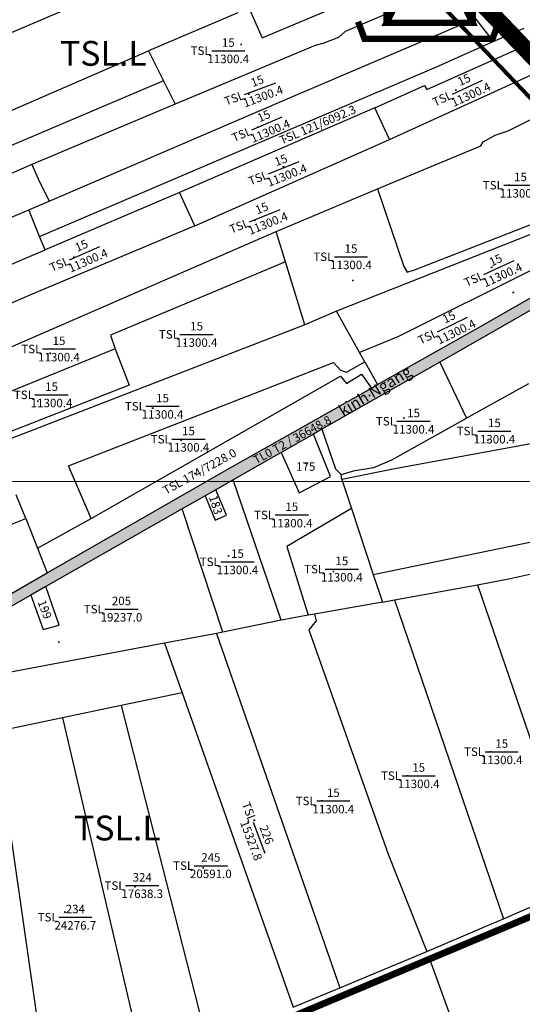
# Model space of a CAD drawing. Extents: x 572441 to 594076, y 975478 to 988314.
# Drawn here: x 579604 to 580049, y 978314 to 979186 of the extents above; entities that cross this region are included whole.
import ezdxf
from ezdxf.enums import TextEntityAlignment as Align

# ---------------------------------------------------------------- set-up
doc = ezdxf.new("R2010")
doc.units = 0
doc.header["$MEASUREMENT"] = 0
doc.layers.get('0').update_dxf_attribs({"linetype": 'CONTINUOUS'})
for name, color, linetype in [('11', 7, 'CONTINUOUS'), ('13', 7, 'CONTINUOUS'), ('39', 1, 'CONTINUOUS'), ('day thua', 7, 'CONTINUOUS')]:
    doc.layers.add(name, color=color, linetype=linetype)
for name, color, linetype, lineweight in [('Level 21', 7, 'CONTINUOUS', 0), ('Level 62', 7, 'CONTINUOUS', 0), ('LO XOM AP HIEN TRANG 1.5M', 7, 'CONTINUOUS', 9), ('Mặt nước', 4, 'CONTINUOUS', 9), ('Trạm biến áp trên cột', 1, 'CONTINUOUS', 9), ('Điện thế', 1, 'CONTINUOUS', 9), ('ĐƯỜNG ĐÊ', 254, 'CONTINUOUS', 0), ('ĐẤT NUÔI TRÔNG TS NƯỚC LỢ-MẶN', 131, 'CONTINUOUS', 0)]:
    doc.layers.add(name, color=color, linetype=linetype, lineweight=lineweight)
doc.styles.add('HEL-CONDENSE', font='TIMES.TTF')
doc.styles.get("Standard").update_dxf_attribs({"font": 'TIMES.TTF'})
doc.styles.add('Style-STANDARD', font='STANDARD.shx')
doc.styles.add('tenduonggt', font='txt')
doc.styles.add('TXT', font='TXT', dxfattribs={"height": 0.2})
doc.linetypes.add('dien htrang noi', pattern='A,0.5,0.5,-0.2,["22kv",Standard,S=0.1,R=0,X=-0.15,Y=-0.05],-0.25', length=1.45)

# ---------------------------------------------------------------- blocks, each defined once
blk = doc.blocks.new('N_THUA')
at = {"layer": '13', "color": 7, "linetype": 'Continuous'}
blk.add_line((-14.7, 0), (14.7, 0), dxfattribs=at)
at = {"layer": '13', "color": 7, "linetype": 'Continuous', "style": 'TXT'}
blk.add_text('15', height=7.5, dxfattribs=at).set_placement((0, 3.5), align=Align.CENTER)
blk.add_text('TSL', height=7.5, dxfattribs=at).set_placement((-15.6, 0), align=Align.MIDDLE_RIGHT)
blk.add_text('11300.4', height=7.5, dxfattribs=at).set_placement((0, -3.5), align=Align.TOP_CENTER)
blk = doc.blocks.new('CENTRD')
at = {"layer": '11', "color": 3, "linetype": 'Continuous'}
for p, q in [((-6, 0), (-13, 0)), ((0, 6), (-6, 0)), ((-6, 0), (0, -6)), ((0, 12), (0, 6)), ((6, 0), (0, 6)), ((0, -6), (6, 0)), ((13, 0), (6, 0)), ((0, -6), (0, -12))]:
    blk.add_line(p, q, dxfattribs=at)
blk.add_circle((0, 0), 1.5, dxfattribs=at)
blk = doc.blocks.new('GIAITHUA')
at = {"color": 2, "linetype": 'Continuous'}
for p, q in [((622492.88, 981639.16), (622413.73, 981605.59)), ((622702.66, 981634.65), (622718.93, 981613.71)), ((622718.93, 981613.71), (622746.16, 981625.72)), ((622252.73, 981535.61), (622413.73, 981605.59)), ((622413.73, 981605.59), (622427.06, 981578.85)), ((622627.06, 981527.06), (622756.46, 981585.94)), ((622427.06, 981578.85), (622437.35, 981558.22)), ((622437.35, 981558.22), (622310.32, 981504.75)), ((622614.05, 981555.02), (622441.2, 981480)), ((622627.06, 981527.06), (622614.05, 981555.02)), ((622454.8, 981450.57), (622627.06, 981527.06)), ((622310.32, 981504.75), (622202.22, 981458.1)), ((622867.98, 981488.82), (622580.04, 981374.82)), ((622441.2, 981480), (622322.1, 981429.39)), ((622454.8, 981450.57), (622441.2, 981480)), ((622526.72, 981445.53), (622616.54, 981483.21)), ((622307.69, 981464.8), (622325.67, 981472.46)), ((622223.85, 981429.09), (622307.69, 981464.8)), ((622317.35, 981441.06), (622307.69, 981464.8)), ((622248.71, 981324.59), (622526.72, 981445.53)), ((622535.01, 981418.59), (622526.72, 981445.53)), ((622322.1, 981429.39), (622317.35, 981441.06)), ((622242.08, 981395.09), (622322.1, 981429.39)), ((622552.13, 981362.98), (622535.01, 981418.59)), ((622580.04, 981374.82), (622552.13, 981362.98)), ((622600.45, 981338.27), (622580.04, 981374.82)), ((622552.13, 981362.98), (622275.51, 981255.69)), ((622384.22, 981341.56), (622248.7, 981286.24)), ((622605.08, 981329.98), (622600.45, 981338.27)), ((622605.08, 981329.98), (622616.37, 981309.88)), ((622671.5, 981329.88), (622695.09, 981280.07)), ((622749.94, 981310.67), (622695.09, 981280.07)), ((622584.96, 981225.96), (622584.24, 981230.27)), ((622531.28, 981101.42), (622488.77, 981225.62)), ((622584.96, 981225.96), (622593.4, 981200.31)), ((622305.2, 981191.45), (622296.6, 981212.35)), ((622593.4, 981200.31), (622612.71, 981141.61)), ((622479.4, 981090.66), (622443.63, 981199.86)), ((622112.3, 981113.92), (622305.2, 981191.45)), ((622305.2, 981191.45), (622315.47, 981165.09)), ((622315.47, 981165.09), (622362.83, 981191.44)), ((622315.47, 981165.09), (622324.03, 981143.11)), ((622612.71, 981141.61), (622620.74, 981117.21)), ((622631.32, 981119.16), (622704.89, 981132.73)), ((622704.89, 981132.73), (622796.48, 980864.85)), ((622620.74, 981117.21), (622560.62, 981106.6)), ((622620.74, 981117.21), (622631.32, 981119.16)), ((622631.32, 981119.16), (622727.86, 980836.83)), ((622555.17, 981105.64), (622531.28, 981101.42)), ((622560.62, 981106.6), (622555.17, 981105.64)), ((622531.28, 981101.42), (622479.4, 981090.66)), ((622473.81, 981089.61), (622427.95, 981080.98)), ((622479.4, 981090.66), (622473.81, 981089.61)), ((622473.81, 981089.61), (622583.07, 980775.74)), ((622427.95, 981080.98), (622443.43, 981037.08)), ((622443.43, 981037.08), (622389.59, 981025.71)), ((622443.43, 981037.08), (622541.68, 980758.43)), ((622389.59, 981025.71), (622337.53, 981014.72)), ((622389.59, 981025.71), (622465.8, 980727.06)), ((622337.53, 981014.72), (622278.74, 981002.31)), ((622337.53, 981014.72), (622410.29, 980704.27)), ((622326.51, 980670.77), (622278.74, 981002.31)), ((622662.77, 980800.47), (622713.05, 980661.96))]:
    blk.add_line(p, q, dxfattribs=at)
at = {"color": 5, "linetype": 'Continuous'}
for p, q in [((622671.5, 981329.88), (622567.1, 981270.31)), ((622611.08, 981306.9), (622616.37, 981309.88)), ((622567.1, 981270.31), (622559.68, 981266.08)), ((622559.68, 981266.08), (622531.16, 981249.8)), ((622531.16, 981249.8), (622488.77, 981225.62)), ((622488.77, 981225.62), (622473.36, 981216.82)), ((622463.79, 981211.36), (622443.63, 981199.86)), ((622473.36, 981216.82), (622463.79, 981211.36)), ((622443.63, 981199.86), (622322.9, 981131.05)), ((622322.9, 981131.05), (622309.4, 981123.39))]:
    blk.add_line(p, q, dxfattribs=at)
at = {"color": 7, "linetype": 'Continuous'}
for p, q in [((622375.07, 981111.07), (622404.47, 981111.07)), ((622506.25, 980922.43), (622516.68, 980894.94)), ((622454.18, 980883.86), (622483.58, 980883.86)), ((622393.43, 980866.24), (622422.83, 980866.24)), ((622334.22, 980838.22), (622363.62, 980838.22)), ((622583.07, 980775.74), (622659.97, 980807.97)), ((622548.57, 980752.65), (622662.77, 980800.47)), ((622541.68, 980758.43), (622583.07, 980775.74))]:
    blk.add_line(p, q, dxfattribs=at)
at = {"color": 2, "linetype": 'Continuous'}
for points in [[(622238.06, 981598.78), (622605.83, 981755.67), (622608.77, 981757.41)], [(622502.74, 981643.13), (622514.3, 981616.9), (622681.58, 981687.73)], [(622679.66, 981661.98), (622587.92, 981622.51), (622581.84, 981617.48), (622567.88, 981612.1), (622561.14, 981610.26), (622437.35, 981558.22)], [(622325.67, 981472.46), (622542.13, 981565.45), (622694.92, 981630.77), (622702.66, 981634.65)], [(622317.35, 981441.06), (622670.59, 981592.37), (622718.93, 981613.71)], [(622614.05, 981555.02), (622658.06, 981574.76), (622660.2, 981571.18), (622752.72, 981612.55)], [(622427.06, 981578.85), (622089.46, 981435.5), (622083.02, 981438.73)], [(622616.54, 981483.21), (622707.8, 981521.29), (622709.95, 981524.88), (622720.68, 981530.98), (622732.13, 981534.57), (622772.48, 981554.8)], [(622616.54, 981483.21), (622639.8, 981414.66), (622642.66, 981409.64), (622650.18, 981411.79), (622851.29, 981490.4), (622860.1, 981495.37), (622839.81, 981517.57)], [(622310.32, 981504.75), (622316.04, 981492.18), (622325.67, 981472.46)], [(622876.29, 981473.05), (622634.44, 981352.24), (622600.45, 981338.27)], [(622454.8, 981450.57), (622310.62, 981389.91), (622253.72, 981365.51)], [(622535.01, 981418.59), (622380.2, 981353.65), (622384.22, 981341.56)], [(622384.22, 981341.56), (622396.68, 981309.31), (622261.51, 981256.55), (622184.44, 981224.3), (622158.86, 981214.77), (622111.59, 981196.08)], [(622362.83, 981191.44), (622342.79, 981238.1), (622577.53, 981329.62), (622583.61, 981322.8), (622588.98, 981321), (622605.08, 981329.98)], [(622362.83, 981191.44), (622583.61, 981317.41), (622588.98, 981310.95), (622602.22, 981319.21), (622611.08, 981306.9)], [(622584.24, 981230.27), (622596.41, 981233.86), (622613.23, 981236.37), (622628.97, 981243.19), (622695.09, 981280.07)], [(622567.1, 981270.31), (622579.23, 981235.3), (622584.24, 981230.27)], [(622531.16, 981249.8), (622547.14, 981213.95), (622574.89, 981228.57), (622559.68, 981266.08)], [(622768.19, 981260.42), (622631.83, 981235.3), (622584.96, 981225.96)], [(622612.71, 981141.61), (622816.98, 981184.08), (622985.04, 981217.79), (622995.27, 981221.45), (622996.73, 981223.28)], [(622463.79, 981211.36), (622472.85, 981189.76), (622482.67, 981194.26), (622473.36, 981216.82)], [(622593.4, 981200.31), (622536.12, 981166.42), (622555.17, 981105.64)], [(622704.89, 981132.73), (622733.84, 981138.07), (622821.49, 981157.73)], [(622309.4, 981123.39), (622320.34, 981093.06), (622334.64, 981097), (622322.9, 981131.05)], [(622560.62, 981106.6), (622562.11, 981100.72), (622555.67, 981092.82), (622625.8, 980894), (622659.97, 980807.97)], [(622427.95, 981080.98), (622217.7, 981041.36), (622170.23, 981032.16), (622162.71, 981028.21), (622157.35, 981026.77), (622146.58, 981030.81)]]:
    blk.add_lwpolyline(points, dxfattribs=at)
at = {"color": 5, "linetype": 'Continuous'}
for points in [[(622616.37, 981309.88), (622702.92, 981358.74), (622859.43, 981448.13), (622879.72, 981459.4), (622882.49, 981461.29)], [(622855.37, 981434.54), (622835.2, 981423.29), (622671.5, 981329.88)], [(622324.03, 981143.11), (622483.35, 981234.8), (622611.08, 981306.9)], [(622122.26, 981030.21), (622132.28, 981033.46), (622210.54, 981077.79), (622324.03, 981143.11)], [(622309.4, 981123.39), (622185.2, 981052.94), (622146.58, 981030.81)]]:
    blk.add_lwpolyline(points, dxfattribs=at)
at = {"color": 7, "linetype": 'Continuous'}
for points in [[(622727.86, 980836.83), (622758.22, 980850.06), (622796.48, 980864.85)], [(622659.97, 980807.97), (622711.21, 980829.57), (622727.86, 980836.83)], [(622662.77, 980800.47), (622714.36, 980822.22), (622744.67, 980835.43)]]:
    blk.add_lwpolyline(points, dxfattribs=at)
for p in [(622484.34, 981605.62), (622743.01, 981486.55), (622592.94, 981423.16), (622456.28, 981354.43), (622334.46, 981341.48), (622327.9, 981300.86), (622426.14, 981290.74), (622648.36, 981277.5), (622719.88, 981268.77), (622449.07, 981261.56), (622540.54, 981194.45), (622492.43, 981152.98), (622584.83, 981146.51), (622726.37, 980984.77), (622652.89, 980963.56), (622577.32, 980941.17)]:
    blk.add_blockref('N_THUA', p, dxfattribs=at)
at = {"color": 3, "linetype": 'Continuous', "xscale": 0.0499981374014169, "yscale": 0.0499981374014169}
for p in [(622495.77, 981611.2), (622502.51, 981567.21), (622685.83, 981570.62), (622510.6, 981537.85), (622535.02, 981527.55), (622533.06, 981502.79), (622733.01, 981486.55), (622507.65, 981455.26), (622347.65, 981422.75), (622717.5, 981413.54), (622594.51, 981402.1), (622736.59, 981391.46), (622445.85, 981346.27), (622326.6, 981337.61), (622609.27, 981300.15), (622315.76, 981295.27), (622417.42, 981289.02), (622639.65, 981280.07), (622442.5, 981260.7), (622714.16, 981260.61), (622552.88, 981240.01), (622454.73, 981231.16), (622473.05, 981203.29), (622535.68, 981185.86), (622484.58, 981158.14), (622577.41, 981144.36), (622321.46, 981112.05), (622334.34, 981081.84), (622716.37, 980984.77), (622642.89, 980963.56), (622567.32, 980941.17), (622507.37, 980924.01), (622462.16, 980882.07), (622401.61, 980864.99), (622339.78, 980842.74)]:
    blk.add_blockref('CENTRD', p, dxfattribs=at)
at = {"color": 7, "linetype": 'Continuous'}
for p, xscale, yscale, rotation in [((622512.5, 981572.06), 0.9999989675349434, 0.999998967628926, 20.30351033782519), ((622518.64, 981541.21), 1.000001808310591, 1.000001808279194, 23.19988673660511), ((622533.53, 981502.09), 0.9999975881681009, 0.9999975881073624, 21.74388829962528), ((622357.22, 981426.46), 0.999998117192691, 0.9999981172150001, 23.65970302098804), ((622724.03, 981413.63), 0.9999972132799727, 0.9999972133664414, 24.57440930381621)]:
    blk.add_blockref('N_THUA', p, dxfattribs=dict(at, xscale=xscale, yscale=yscale, rotation=rotation))
for p, rotation in [((622696.03, 981573.42), 24.64974929767967), ((622516.67, 981459.51), 21.94850701953457), ((622682.82, 981363.21), 25.92155212843259)]:
    blk.add_blockref('N_THUA', p, dxfattribs=dict(at, rotation=rotation))
at = {"color": 7, "linetype": 'Continuous', "style": 'tenduonggt'}
for s, rotation, p in [('TSL 121/6092.3', 23.08757, (622596.68, 981554.24)), ('TL0 T2 / 36648.8', 28.89999, (622574.59, 981279.69)), ('TSL 174/7228.0', 28.89999, (622490.61, 981250.48)), ('TSL', 290.77007, (622505.94, 980923.26))]:
    blk.add_text(s, height=7.5, rotation=rotation, dxfattribs=at).set_placement(p, align=Align.MIDDLE_RIGHT)
for s, p in [('175', (622552.88, 981233.56)), ('205', (622389.77, 981114.57)), ('245', (622468.88, 980887.36)), ('324', (622408.13, 980869.74)), ('234', (622348.92, 980841.72))]:
    blk.add_text(s, height=7.5, dxfattribs=at).set_placement(p, align=Align.CENTER)
for s, rotation, p in [('183', 287.40063, (622469.68, 981202.34)), ('199', 290.17444, (622318.41, 981109.48)), ('226', 290.77007, (622514.73, 980909.92))]:
    blk.add_text(s, height=7.5, rotation=rotation, dxfattribs=at).set_placement(p, align=Align.CENTER)
for p in [(622374.17, 981111.07), (622453.28, 980883.86), (622392.53, 980866.24), (622333.32, 980838.22)]:
    blk.add_text('TSL', height=7.5, dxfattribs=at).set_placement(p, align=Align.MIDDLE_RIGHT)
for s, p in [('19237.0', (622389.77, 981107.57)), ('20591.0', (622468.88, 980880.36)), ('17638.3', (622408.13, 980862.74)), ('24276.7', (622348.92, 980834.72))]:
    blk.add_text(s, height=7.5, dxfattribs=at).set_placement(p, align=Align.TOP_CENTER)
blk.add_text('15327.8', height=7.5, rotation=290.77007, dxfattribs=at).set_placement((622508.19, 980907.44), align=Align.TOP_CENTER)
blk = doc.blocks.new('TRAM 1 PHA')
at = {"layer": 'Trạm biến áp trên cột'}
h = blk.add_hatch(dxfattribs=at)
h.set_pattern_fill('LINE', color=1, scale=24.5916, style=0)
h.set_pattern_definition([(0, (-380.5182, -76.508), (0, 3.07395), [])])
h.paths.add_polyline_path([(0.56, 18.7), (-9.64, -1.69), (10.76, -1.69)])
at = {"layer": 'Trạm biến áp trên cột', "color": 1, "const_width": 1.52}
for points in [[(-9.64, -1.69), (10.76, -1.69), (0.56, 18.7)], [(-9.64, -1.69), (10.76, -1.69), (10.76, 18.71), (-9.64, 18.71)]]:
    blk.add_lwpolyline(points, close=True, dxfattribs=at)
blk.add_lwpolyline([(-16.38, -1.4), (-14.84, -5.48), (15.46, -5.48), (17, -1.4)], dxfattribs=at)

msp = doc.modelspace()

# ---------------------------------------------------------------- hatches: boundary and pattern name
at = {"layer": 'Mặt nước'}
h = msp.add_hatch(dxfattribs=at)
h.set_pattern_fill('DASH', color=256, scale=20, style=0)
h.paths.add_polyline_path([(580563.66, 978341.32), (580563.17, 978362.22), (580558.13, 978382.43), (580537.19, 978427.86), (580529.46, 978440.1), (580524.02, 978438.29), (580520.4, 978436.83), (580516.05, 978439.74), (580512.79, 978447.01), (580512.07, 978451.73), (580501.2, 978477.9), (580494.68, 978484.07), (580483.18, 978499.21), (580431.2, 978600.8), (580396.47, 978666.11), (580352.27, 978758.74), (580296.82, 978866.66), (580246.1, 978971.68), (580224.36, 979010.18), (580218.33, 979020.16), (580139.27, 978976.07), (579747.7, 978752.64), (579626.97, 978683.83), (579489.27, 978605.72), (579425.86, 978569.38), (579416.08, 978565.38), (579411.73, 978565.02), (579409.92, 978568.29), (579409.19, 978577.01), (579406.78, 978698.02), (579405.56, 978748.14), (579389.25, 978836.08), (579361, 978971.62), (579337.09, 979100.25), (579315.17, 979212.75), (579297.22, 979308.59), (579307.72, 979312.23), (579323.67, 979218.47), (579359.22, 979035.55), (579389.75, 978879.84), (579410.63, 978766.46), (579412.44, 978755.19), (579417.53, 978745.18), (579417.15, 978738.11), (579416.06, 978699.23), (579417.15, 978586.24), (579420.05, 978582.61), (579424.03, 978582.24), (579436.35, 978586.24), (579514.61, 978630.57), (579787.42, 978787.58), (580006.99, 978911.52), (580163.5, 979000.91), (580183.79, 979012.18), (580193.94, 979019.08), (580201.55, 979023.08), (580213.17, 979028.7), (580202.62, 979046.16), (580181.25, 979074.86), (580157.7, 979099.57), (580122.22, 979134.12), (580067.12, 979199.47), (579948.65, 979317.19), (579942.98, 979325.73), (579908.08, 979362.62), (579878.12, 979390.95), (579770.08, 979500.15), (579639.22, 979633.3), (579470.38, 979803.61), (579380.29, 979894.88), (579360.95, 979916.7), (579357.32, 979923.59), (579354.23, 979938.64), (579377.67, 979938.32), (579378.76, 979924.16), (579382.38, 979917.62), (579412.53, 979885.24), (579457.38, 979844.94), (579484.91, 979810.07), (579515.34, 979781), (579558.1, 979736.67), (579582.73, 979715.23), (579676.93, 979618.93), (579696.79, 979600.5), (579754.89, 979546.57), (579772.63, 979527.17), (579788.85, 979510.08), (579822.59, 979472.52), (579846.6, 979449.44), (579900.85, 979398.02), (579905.92, 979396.21), (579911.36, 979392.57), (579925.49, 979375.13), (579952.07, 979340.76), (579974.32, 979320.06), (580034.18, 979262.49), (580056.28, 979240.32), (580080.91, 979216.34), (580091.78, 979206.53), (580100.11, 979197.45), (580109.89, 979193.81), (580170.4, 979129.3), (580171.53, 979128.47), (580178.37, 979125.88), (580184.53, 979122.61), (580187.79, 979118.61), (580234.89, 979050.66), (580237.06, 979050.3), (580289.85, 979077.17), (580337.68, 979102.77), (580387.42, 979131.7), (580484.52, 979185.84), (580711.47, 979315.67), (580762.84, 979345.5), (580814.51, 979374.9), (580867.58, 979407.33), (580907.47, 979428.98), (580967.08, 979462.91), (581036.77, 979501.61), (581068.49, 979520.21), (581116.13, 979547.39), (581148.84, 979567.93), (581165.86, 979579.87), (581183.22, 979590.06), (581257.42, 979624.84), (581276.96, 979638.54), (581303.08, 979655.25), (581308.63, 979659.1), (581312.53, 979660.7), (581314.13, 979661.06), (581315.9, 979659.81), (581318.99, 979656.03), (581315.8, 979650.44), (581309.26, 979647.53), (581280.7, 979630.04), (581271.56, 979624.23), (581258.97, 979615.72), (581191.83, 979582.32), (581142.41, 979552.97), (581119.54, 979538.57), (581053.81, 979502.19), (581001.63, 979473.03), (580953.16, 979443.91), (580895.97, 979412.45), (580843.69, 979381.25), (580823.44, 979368.84), (580719.02, 979309.55), (580497.85, 979181.41), (580250.73, 979042.23), (580242.04, 979036.06), (580240.95, 979033.15), (580242.76, 979027.7), (580319.2, 978865.63), (580365.19, 978775.51), (580450.24, 978616.08), (580456.39, 978604.14), (580486.92, 978542.56), (580494.88, 978543.66), (580536.55, 978467.34), (580548.61, 978437.45), (580553.64, 978431.08), (580578.73, 978384.95), (580590.45, 978363.06)])

# ---------------------------------------------------------------- linework, layer by layer
at = {"layer": 'Level 21', "color": 4, "linetype": 'Continuous', "lineweight": 0, "flags": 128}
for points in [[(580186.56, 979014.07), (580183.79, 979012.18), (580163.5, 979000.91), (580006.99, 978911.52), (579787.42, 978787.58), (579514.61, 978630.57), (579436.35, 978586.24), (579424.03, 978582.24), (579420.05, 978582.61), (579417.15, 978586.24), (579416.06, 978699.23), (579417.15, 978738.11), (579417.53, 978745.18), (579412.44, 978755.19), (579410.63, 978766.46), (579389.75, 978879.84), (579380.59, 978926.55)], [(579405.68, 978743.03), (579406.78, 978698.02), (579409.19, 978577.01), (579409.92, 978568.29), (579411.73, 978565.02), (579416.08, 978565.38), (579425.86, 978569.38), (579489.27, 978605.72), (579626.97, 978683.83), (579747.7, 978752.64), (580139.27, 978976.07), (580159.44, 978987.32)]]:
    msp.add_lwpolyline(points, dxfattribs=at)
at = {"layer": 'Level 62', "color": 4, "linetype": 'Continuous', "lineweight": 0}
msp.add_line((577017.04, 978776.86), (584717.04, 978776.86), dxfattribs=at)
at = {"layer": 'LO XOM AP HIEN TRANG 1.5M', "ltscale": 100, "const_width": 15}
msp.add_lwpolyline([(580179.93, 979025.68), (579326.02, 979918.07), (579282.21, 979926.03), (579234.41, 979902.16), (579184.62, 979886.06), (579128.99, 979909.45), (579041.28, 979956.34), (578986.67, 979968.81), (578936.75, 979968.81), (578838.46, 979976.6), (578766.69, 979981.27)], dxfattribs=at)
at = {"layer": 'Điện thế', "linetype": 'dien htrang noi', "ltscale": 20, "const_width": 3.5, "flags": 128}
msp.add_lwpolyline([(578769.53, 979953.03), (579002.93, 979941.07), (579176.49, 979851.42), (579305.16, 979902.22), (580175.93, 978990.73), (580501.32, 978403.71)], dxfattribs=at)
at = {"layer": 'ĐƯỜNG ĐÊ', "ltscale": 50, "const_width": 6, "flags": 128}
msp.add_lwpolyline([(581230.85, 979049.16), (581088.03, 978912.21), (580875.11, 978699.73), (580733, 978565.68), (580626.18, 978470.84), (580569.08, 978437.58), (580371.89, 978355.23), (580274.88, 978319.27), (580269.18, 978320.09), (580259.41, 978321.31), (580197.34, 978449.37), (580190.18, 978448.07), (579496.79, 978156.21), (579257.76, 978090.89), (579243.31, 978104.01), (579230.17, 978110.57), (579217.02, 978110.57), (579042.52, 978063.63), (579003.39, 978060.45), (578982.44, 978057.87)], dxfattribs=at)

# ---------------------------------------------------------------- block references
at = {"layer": 'day thua'}
msp.add_blockref('GIAITHUA', (-42695.92, -2447.21), dxfattribs=at)
at = {"layer": 'Trạm biến áp trên cột', "linetype": 'Continuous', "xscale": 3.736212479998358, "yscale": 3.736212480114773, "zscale": 3.736212480068207}
msp.add_blockref('TRAM 1 PHA', (579964.5, 979189.36), dxfattribs=at)

# ---------------------------------------------------------------- texts
at = {"layer": '39', "color": 1, "linetype": 'Continuous', "style": 'HEL-CONDENSE'}
msp.add_text('kinh Ngang', height=10, rotation=31.02713, dxfattribs=at).set_placement((579918.92, 978856.04), align=Align.MIDDLE)
at = {"layer": 'ĐẤT NUÔI TRÔNG TS NƯỚC LỢ-MẶN', "color": 7, "linetype": 'Continuous', "lineweight": 0, "style": 'Style-STANDARD'}
for p in [(579677.81, 979156.08), (579690.23, 978470.02)]:
    msp.add_text('TSL.L', height=22, dxfattribs=at).set_placement(p, align=Align.MIDDLE_CENTER)

doc.saveas('drawing.dxf')
